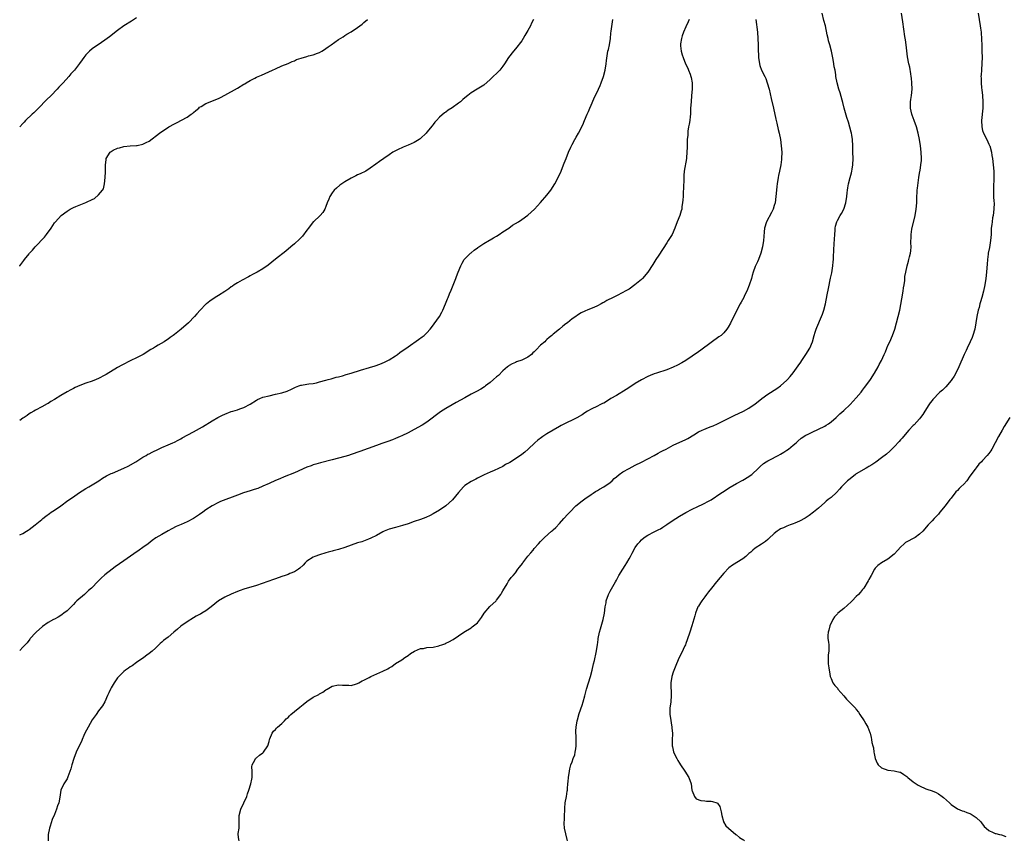
# Model space of a CAD drawing. Units: inches. Extents: x 2667000 to 2670000, y 1554000 to 1557000.
# Drawn here: x 2667000 to 2667312, y 1556315 to 1556575 of the extents above; entities that cross this region are included whole.
import ezdxf

# ---------------------------------------------------------------- set-up
doc = ezdxf.new("R2010")
doc.units = ezdxf.units.IN
doc.header["$MEASUREMENT"] = 0
doc.layers.add('LD26671554_10ft', color=112, linetype='Continuous')

msp = doc.modelspace()

# ---------------------------------------------------------------- linework, layer by layer
at = {"layer": 'LD26671554_10ft'}
for points, elevation in [([(2667069.47, 1556315), (2667069.39, 1556315.39), (2667069.23, 1556317), (2667069.23, 1556317.23), (2667069.53, 1556319), (2667069.49, 1556319.49), (2667069.54, 1556322.46), (2667069.54, 1556323), (2667070.09, 1556325), (2667071.91, 1556329), (2667072.15, 1556329.85), (2667072.57, 1556331), (2667073.19, 1556333), (2667073.49, 1556334.51), (2667073.62, 1556335), (2667073.68, 1556335.68), (2667073.66, 1556337), (2667073.58, 1556338.42), (2667073.65, 1556339), (2667074.48, 1556340.48), (2667074.7, 1556341), (2667074.84, 1556341.16), (2667075, 1556341.26), (2667075.91, 1556342.09), (2667077, 1556342.8), (2667077.22, 1556343), (2667078.61, 1556345), (2667079, 1556346.43), (2667079.13, 1556347), (2667079.23, 1556347.23), (2667079.92, 1556349), (2667080.37, 1556349.63), (2667081, 1556350.24), (2667081.34, 1556350.66), (2667081.71, 1556351), (2667083, 1556352.1), (2667083.91, 1556353), (2667084.44, 1556353.56), (2667085, 1556354.05), (2667085.43, 1556354.57), (2667085.9, 1556355), (2667087, 1556355.96), (2667088.69, 1556357.31), (2667089.84, 1556358.16), (2667091, 1556359.12), (2667093, 1556360.45), (2667094.7, 1556361.3), (2667095, 1556361.51), (2667095.97, 1556362.03), (2667097, 1556362.79), (2667097.34, 1556363), (2667099, 1556363.9), (2667101, 1556364.34), (2667102.28, 1556364.28), (2667103, 1556364.22), (2667104.22, 1556364.22), (2667105, 1556364.14), (2667106.65, 1556364.65), (2667107, 1556364.74), (2667107.42, 1556365), (2667108.43, 1556365.58), (2667109, 1556365.83), (2667110.71, 1556366.71), (2667111.23, 1556367), (2667115, 1556368.65), (2667116.57, 1556369.43), (2667117, 1556369.73), (2667117.83, 1556370.17), (2667119, 1556371.06), (2667121, 1556372.3), (2667122.03, 1556373), (2667123, 1556373.61), (2667123.76, 1556374.24), (2667125.02, 1556375), (2667127, 1556375.85), (2667127.9, 1556375.9), (2667129, 1556376.13), (2667131, 1556376.32), (2667132.74, 1556376.74), (2667133, 1556376.77), (2667133.67, 1556377), (2667134.63, 1556377.37), (2667135, 1556377.57), (2667135.98, 1556378.02), (2667137.26, 1556378.74), (2667139, 1556379.87), (2667140.64, 1556381), (2667143, 1556382.45), (2667143.33, 1556382.67), (2667143.77, 1556383), (2667145, 1556383.97), (2667146.31, 1556385.69), (2667147.11, 1556387), (2667148.88, 1556389.12), (2667150.88, 1556391), (2667151, 1556391.15), (2667152.37, 1556393), (2667152.58, 1556393.42), (2667153, 1556394.08), (2667153.31, 1556394.69), (2667153.53, 1556395), (2667154.38, 1556396.38), (2667154.73, 1556397), (2667154.84, 1556397.16), (2667155.71, 1556398.29), (2667156.29, 1556399), (2667157, 1556399.8), (2667157.82, 1556401), (2667158.36, 1556401.64), (2667159.21, 1556402.79), (2667159.33, 1556403), (2667161, 1556405.05), (2667161.9, 1556406.1), (2667162.65, 1556407), (2667163, 1556407.47), (2667164.3, 1556409), (2667165, 1556409.76), (2667165.62, 1556410.38), (2667166.19, 1556411), (2667168.48, 1556413), (2667168.77, 1556413.23), (2667169, 1556413.46), (2667169.84, 1556414.16), (2667171, 1556415.41), (2667172.4, 1556417), (2667173.64, 1556418.36), (2667174.21, 1556419), (2667176.19, 1556421), (2667176.61, 1556421.39), (2667177.69, 1556422.31), (2667179, 1556423.29), (2667181, 1556424.62), (2667181.63, 1556425), (2667182.43, 1556425.57), (2667183, 1556425.87), (2667183.67, 1556426.33), (2667185.01, 1556427), (2667187, 1556428.43), (2667187.65, 1556429), (2667188.3, 1556429.7), (2667189, 1556430.26), (2667189.86, 1556431), (2667191, 1556431.81), (2667193, 1556432.88), (2667195, 1556433.86), (2667197, 1556434.86), (2667199, 1556435.96), (2667200.97, 1556437), (2667202.25, 1556437.75), (2667203, 1556438.11), (2667203.57, 1556438.43), (2667204.72, 1556439), (2667207, 1556440.21), (2667211, 1556442.06), (2667211.62, 1556442.38), (2667213.49, 1556443.49), (2667215, 1556444.42), (2667216.19, 1556445), (2667216.75, 1556445.24), (2667218.21, 1556445.79), (2667219, 1556446.1), (2667219.63, 1556446.37), (2667221, 1556446.99), (2667225, 1556449.04), (2667226.33, 1556449.67), (2667229.27, 1556451), (2667231, 1556451.94), (2667233, 1556453.36), (2667233.9, 1556454.1), (2667235.07, 1556455), (2667237, 1556456.34), (2667239.81, 1556458.19), (2667240.93, 1556459), (2667243, 1556460.85), (2667243.15, 1556461), (2667244.03, 1556461.97), (2667245, 1556463.18), (2667246.63, 1556465.37), (2667247.45, 1556466.55), (2667247.73, 1556467), (2667249, 1556468.95), (2667250.24, 1556471), (2667251.14, 1556473), (2667251.68, 1556475), (2667251.97, 1556475.97), (2667252.26, 1556477), (2667252.47, 1556477.53), (2667254.02, 1556481), (2667254.28, 1556481.72), (2667254.72, 1556483), (2667255.23, 1556485), (2667255.81, 1556487.81), (2667256.18, 1556489.82), (2667256.86, 1556493.14), (2667257.19, 1556494.81), (2667257.54, 1556497), (2667257.69, 1556498.31), (2667257.75, 1556499), (2667257.78, 1556499.78), (2667257.92, 1556502.08), (2667257.97, 1556503.97), (2667258.14, 1556507), (2667258.28, 1556508.28), (2667258.33, 1556509), (2667258.43, 1556509.57), (2667258.83, 1556511), (2667259, 1556511.34), (2667259.92, 1556513), (2667260.35, 1556513.65), (2667261.02, 1556514.98), (2667261.66, 1556517), (2667261.98, 1556519), (2667262.14, 1556520.14), (2667262.21, 1556521), (2667262.31, 1556521.69), (2667262.54, 1556523), (2667263.05, 1556525), (2667263.48, 1556526.52), (2667263.58, 1556527), (2667263.66, 1556527.66), (2667263.89, 1556529), (2667263.96, 1556531), (2667263.92, 1556533), (2667263.89, 1556535), (2667263.82, 1556537), (2667263.56, 1556538.44), (2667263.47, 1556539), (2667263.38, 1556539.38), (2667262.49, 1556542.49), (2667262.03, 1556544.03), (2667261.19, 1556547), (2667260.74, 1556548.74), (2667260.48, 1556549.52), (2667259.85, 1556551.85), (2667259.44, 1556553), (2667258.91, 1556555), (2667258.56, 1556557), (2667258.5, 1556557.5), (2667258.26, 1556559), (2667258.03, 1556560.03), (2667257.91, 1556561), (2667257.68, 1556562.32), (2667257.43, 1556563.43), (2667257.1, 1556565), (2667256.58, 1556567), (2667256.22, 1556568.22), (2667256.05, 1556569), (2667255.81, 1556570.19), (2667255.2, 1556573), (2667254.74, 1556574.74), (2667254.22, 1556577)], 8770), ([(2667173.47, 1556315), (2667173.41, 1556315.41), (2667172.53, 1556319), (2667172.44, 1556320.44), (2667172.47, 1556321), (2667172.56, 1556321.44), (2667172.61, 1556323), (2667172.62, 1556324.62), (2667172.72, 1556325.28), (2667172.82, 1556327), (2667173.15, 1556329), (2667173.37, 1556330.63), (2667173.47, 1556331), (2667173.56, 1556331.56), (2667173.66, 1556333), (2667173.76, 1556333.76), (2667173.85, 1556335), (2667174.1, 1556337), (2667174.29, 1556337.71), (2667174.56, 1556339), (2667175, 1556340.02), (2667175.32, 1556341), (2667175.8, 1556342.2), (2667175.98, 1556343), (2667176.13, 1556344.13), (2667176.28, 1556345), (2667176.26, 1556345.74), (2667176.27, 1556347), (2667176.26, 1556348.26), (2667176.18, 1556349), (2667176.18, 1556349.82), (2667176.25, 1556351), (2667176.6, 1556353), (2667176.69, 1556353.31), (2667177.23, 1556355.23), (2667178.11, 1556357.89), (2667178.45, 1556359), (2667179, 1556360.86), (2667179.58, 1556363), (2667180.77, 1556367), (2667181.29, 1556369), (2667181.76, 1556371), (2667182.03, 1556372.03), (2667182.6, 1556374.6), (2667183.02, 1556377), (2667183.25, 1556378.75), (2667183.27, 1556379), (2667183.65, 1556381), (2667183.95, 1556382.05), (2667184.86, 1556385), (2667185.24, 1556387), (2667185.49, 1556389), (2667185.71, 1556390.29), (2667185.81, 1556391), (2667186.46, 1556393), (2667187, 1556394.02), (2667188.73, 1556397), (2667189, 1556397.53), (2667189.8, 1556399), (2667191.04, 1556401), (2667191.83, 1556402.17), (2667192.33, 1556403), (2667193, 1556404.22), (2667193.47, 1556405), (2667193.96, 1556406.04), (2667195, 1556407.79), (2667195.83, 1556409), (2667196.41, 1556409.59), (2667197, 1556410.31), (2667197.82, 1556411), (2667199, 1556411.73), (2667201, 1556412.76), (2667201.41, 1556413), (2667202.48, 1556413.52), (2667203, 1556413.8), (2667203.74, 1556414.26), (2667205, 1556415.1), (2667207, 1556416.49), (2667207.78, 1556417), (2667209, 1556417.76), (2667211.03, 1556418.97), (2667213, 1556420.02), (2667214.82, 1556420.82), (2667216.41, 1556421.59), (2667217, 1556421.83), (2667217.72, 1556422.28), (2667219, 1556422.95), (2667222.12, 1556425), (2667222.63, 1556425.37), (2667225, 1556426.93), (2667227, 1556428.1), (2667229, 1556429.11), (2667231, 1556430.33), (2667231.39, 1556430.61), (2667231.87, 1556431), (2667234.01, 1556433), (2667234.51, 1556433.49), (2667235.59, 1556434.41), (2667236.48, 1556435), (2667237, 1556435.32), (2667237.64, 1556435.64), (2667240.2, 1556437), (2667241, 1556437.4), (2667242, 1556438), (2667243, 1556438.63), (2667243.51, 1556439), (2667245, 1556440.21), (2667245.91, 1556441), (2667246.47, 1556441.53), (2667247.54, 1556442.46), (2667249, 1556443.4), (2667249.76, 1556443.76), (2667251, 1556444.4), (2667253, 1556445.27), (2667255, 1556446.29), (2667255.45, 1556446.55), (2667256.15, 1556447), (2667257, 1556447.67), (2667258.61, 1556449), (2667259.82, 1556450.18), (2667261, 1556451.25), (2667263, 1556453.13), (2667265, 1556455.19), (2667266.48, 1556457), (2667266.7, 1556457.3), (2667267, 1556457.68), (2667267.55, 1556458.45), (2667267.98, 1556459), (2667269.44, 1556461), (2667270.76, 1556463), (2667271.9, 1556465), (2667272.26, 1556465.74), (2667272.94, 1556467), (2667273.84, 1556469), (2667274.19, 1556469.81), (2667274.66, 1556471), (2667275, 1556471.79), (2667275.57, 1556473), (2667276.47, 1556475), (2667277.19, 1556477), (2667277.77, 1556479), (2667278.3, 1556481), (2667278.74, 1556483), (2667279.41, 1556486.59), (2667279.81, 1556489), (2667279.94, 1556490.06), (2667280.11, 1556491), (2667280.33, 1556492.33), (2667280.39, 1556493.61), (2667280.64, 1556495), (2667281.07, 1556497), (2667281.5, 1556498.5), (2667281.66, 1556499), (2667281.88, 1556499.88), (2667282.18, 1556501), (2667282.26, 1556501.74), (2667282.34, 1556503), (2667282.27, 1556504.27), (2667282.27, 1556505), (2667282.35, 1556505.65), (2667282.35, 1556507), (2667282.6, 1556508.6), (2667283.66, 1556513), (2667283.99, 1556515), (2667284.12, 1556517), (2667284.15, 1556519), (2667284.25, 1556520.25), (2667284.28, 1556521), (2667284.33, 1556521.67), (2667284.81, 1556525), (2667285.16, 1556527), (2667285.17, 1556527.17), (2667285.47, 1556529), (2667285.59, 1556530.41), (2667285.6, 1556531), (2667285.54, 1556533), (2667285.32, 1556535), (2667285.01, 1556537), (2667284.61, 1556539), (2667284.09, 1556541), (2667283.37, 1556543), (2667282.69, 1556544.69), (2667282.59, 1556545), (2667282.16, 1556547), (2667282.18, 1556548.18), (2667282.18, 1556549), (2667282.27, 1556549.73), (2667282.46, 1556551), (2667282.66, 1556553), (2667282.61, 1556555), (2667282.45, 1556556.45), (2667282.38, 1556557), (2667282.22, 1556557.78), (2667281.93, 1556559.93), (2667281.64, 1556561), (2667281.21, 1556563.21), (2667280.76, 1556567), (2667280.54, 1556568.54), (2667280.35, 1556569.65), (2667279.69, 1556574.31), (2667279.28, 1556577)], 8780), ([(2667303.59, 1556577), (2667304.22, 1556573), (2667304.32, 1556572.32), (2667304.49, 1556571), (2667304.69, 1556568.69), (2667304.75, 1556567), (2667304.8, 1556565), (2667304.82, 1556563), (2667304.78, 1556561.22), (2667304.64, 1556559), (2667304.51, 1556557.49), (2667304.48, 1556557), (2667304.51, 1556556.51), (2667304.5, 1556555), (2667304.66, 1556553.34), (2667304.71, 1556552.71), (2667304.93, 1556551), (2667305.08, 1556549), (2667305.04, 1556547), (2667304.63, 1556543), (2667304.71, 1556541), (2667305, 1556539.87), (2667305.3, 1556539), (2667306.35, 1556537), (2667307, 1556535.55), (2667307.18, 1556535.18), (2667307.25, 1556535), (2667307.77, 1556533), (2667307.96, 1556531.96), (2667308.12, 1556531), (2667308.38, 1556529), (2667308.51, 1556527), (2667308.52, 1556525), (2667308.4, 1556521.6), (2667308.4, 1556521), (2667308.45, 1556520.45), (2667308.49, 1556519), (2667308.57, 1556517.43), (2667308.61, 1556517), (2667308.59, 1556515), (2667308.33, 1556513), (2667308.18, 1556512.18), (2667307.99, 1556511), (2667307.9, 1556510.1), (2667307.74, 1556509), (2667307.68, 1556507.68), (2667307.66, 1556507), (2667307.53, 1556505), (2667307.16, 1556502.84), (2667306.8, 1556501), (2667306.77, 1556500.77), (2667306.55, 1556499), (2667306.47, 1556497.53), (2667306.35, 1556496.35), (2667306.25, 1556495), (2667306.01, 1556493), (2667305.67, 1556491), (2667305.26, 1556489), (2667304.75, 1556487), (2667304.34, 1556485.66), (2667304.17, 1556485), (2667303.87, 1556483.87), (2667303.61, 1556483), (2667303.15, 1556481), (2667302.55, 1556477), (2667301.94, 1556475), (2667301.64, 1556474.36), (2667301.05, 1556473), (2667300.08, 1556471), (2667299.75, 1556470.25), (2667299.16, 1556469), (2667297.49, 1556465), (2667296.52, 1556463), (2667295.95, 1556462.05), (2667295.26, 1556461), (2667295, 1556460.67), (2667293.31, 1556458.69), (2667293, 1556458.42), (2667292.3, 1556457.7), (2667291.47, 1556457), (2667291, 1556456.57), (2667289.5, 1556455), (2667289.28, 1556454.72), (2667289, 1556454.43), (2667288.4, 1556453.6), (2667287.94, 1556453), (2667286.66, 1556451), (2667286.05, 1556449.95), (2667285.35, 1556449), (2667285, 1556448.57), (2667283.28, 1556446.72), (2667283, 1556446.46), (2667281.59, 1556445), (2667279.89, 1556443), (2667279.5, 1556442.5), (2667279, 1556441.94), (2667278.57, 1556441.43), (2667277, 1556439.72), (2667275.64, 1556438.36), (2667274.58, 1556437.42), (2667273, 1556436.19), (2667271.14, 1556434.86), (2667269.94, 1556434.06), (2667269, 1556433.53), (2667268.68, 1556433.32), (2667268.08, 1556433), (2667265, 1556431.14), (2667264.78, 1556431), (2667263, 1556429.61), (2667262.25, 1556429), (2667261, 1556427.75), (2667260.26, 1556427), (2667259.68, 1556426.32), (2667258.74, 1556425.26), (2667257, 1556423.7), (2667256.13, 1556423), (2667255.49, 1556422.51), (2667255, 1556422.05), (2667253, 1556420.33), (2667251.4, 1556419), (2667250.03, 1556417.97), (2667248.83, 1556417.17), (2667247, 1556416.15), (2667245.55, 1556415.55), (2667245, 1556415.29), (2667244.07, 1556415), (2667243, 1556414.63), (2667241.9, 1556414.1), (2667241, 1556413.74), (2667240.58, 1556413.42), (2667239.94, 1556413), (2667239, 1556412.24), (2667237.32, 1556410.68), (2667237, 1556410.42), (2667236.24, 1556409.76), (2667235, 1556408.93), (2667233, 1556407.62), (2667232.25, 1556407), (2667231.6, 1556406.4), (2667231, 1556405.92), (2667229.99, 1556405), (2667229, 1556404.25), (2667225.75, 1556402.25), (2667224.63, 1556401.37), (2667223, 1556399.66), (2667220.72, 1556397), (2667219.08, 1556395), (2667218.2, 1556393.8), (2667217.52, 1556393), (2667217, 1556392.23), (2667216.05, 1556391), (2667215.68, 1556390.32), (2667215, 1556389.29), (2667214.83, 1556389), (2667214.07, 1556387), (2667213.81, 1556386.19), (2667212.94, 1556383), (2667212.31, 1556381), (2667211.44, 1556378.56), (2667211, 1556377.39), (2667210.84, 1556377), (2667210.67, 1556376.67), (2667209.61, 1556374.39), (2667208.87, 1556373), (2667208.08, 1556371), (2667207, 1556368.38), (2667206.54, 1556367), (2667206.2, 1556365), (2667206.2, 1556364.2), (2667206.37, 1556361.63), (2667206.4, 1556361), (2667206.23, 1556359), (2667205.97, 1556357), (2667205.93, 1556355.93), (2667205.96, 1556355), (2667206.15, 1556353.85), (2667206.33, 1556352.33), (2667206.59, 1556351), (2667206.6, 1556350.6), (2667206.77, 1556349), (2667206.74, 1556348.74), (2667206.72, 1556347), (2667206.72, 1556345.28), (2667206.68, 1556345), (2667206.73, 1556344.73), (2667207.1, 1556343.1), (2667207.14, 1556343), (2667208.12, 1556341), (2667208.44, 1556340.44), (2667209, 1556339.59), (2667209.34, 1556339), (2667210.69, 1556337), (2667211.94, 1556335), (2667212.66, 1556333), (2667212.94, 1556331), (2667213, 1556330.76), (2667213.71, 1556329), (2667214.3, 1556328.3), (2667215.7, 1556327.7), (2667217, 1556327.61), (2667217.53, 1556327.53), (2667219, 1556327.48), (2667219.43, 1556327.43), (2667220.77, 1556327), (2667221, 1556326.88), (2667221.8, 1556325.8), (2667221.95, 1556325), (2667222.16, 1556324.16), (2667222.35, 1556323), (2667222.91, 1556321.09), (2667222.94, 1556320.94), (2667223.71, 1556319.71), (2667224.52, 1556319), (2667226.85, 1556317), (2667227, 1556316.9), (2667228.04, 1556316.04), (2667229, 1556315.4), (2667229.22, 1556315.22), (2667229.55, 1556315)], 8790), ([(2667037, 1556575.57), (2667035.46, 1556574.54), (2667033, 1556572.98), (2667031, 1556571.56), (2667028.43, 1556569.57), (2667027.73, 1556569), (2667027, 1556568.48), (2667024.86, 1556567), (2667023.72, 1556566.28), (2667023, 1556565.73), (2667022.16, 1556565), (2667021, 1556563.8), (2667020.36, 1556563), (2667019.79, 1556562.21), (2667018.94, 1556561.06), (2667017.34, 1556559), (2667016.23, 1556557.77), (2667015.58, 1556557), (2667013.77, 1556555), (2667012.42, 1556553.58), (2667011.91, 1556553), (2667009.96, 1556551), (2667008.46, 1556549.54), (2667005.97, 1556547), (2667005.51, 1556546.49), (2667005, 1556546.01), (2667004.5, 1556545.5), (2667003.94, 1556545), (2667001.88, 1556543), (2667001.45, 1556542.55), (2667001, 1556542.13), (2667000, 1556541.07)], 8710), ([(2667000, 1556411.8), (2667001, 1556412.3), (2667002.18, 1556413), (2667002.68, 1556413.32), (2667003, 1556413.54), (2667004.86, 1556415), (2667007, 1556416.73), (2667007.38, 1556417), (2667008.27, 1556417.73), (2667009.42, 1556418.58), (2667010.02, 1556419), (2667011, 1556419.64), (2667013, 1556421.02), (2667015.3, 1556422.7), (2667017, 1556423.89), (2667018.63, 1556425), (2667021, 1556426.48), (2667021.89, 1556427), (2667023, 1556427.71), (2667025.1, 1556429), (2667026.25, 1556429.75), (2667027.49, 1556430.51), (2667029, 1556431.25), (2667029.41, 1556431.41), (2667033, 1556432.92), (2667034.39, 1556433.61), (2667036.8, 1556435), (2667039, 1556436.4), (2667040.02, 1556437), (2667040.64, 1556437.36), (2667041, 1556437.53), (2667041.95, 1556438.05), (2667043.98, 1556439), (2667045, 1556439.51), (2667047, 1556440.4), (2667048.49, 1556441), (2667049, 1556441.22), (2667050.15, 1556441.85), (2667051, 1556442.25), (2667051.47, 1556442.53), (2667055, 1556444.49), (2667057.92, 1556446.08), (2667061, 1556447.93), (2667062.81, 1556449), (2667064.25, 1556449.75), (2667065, 1556450.1), (2667067, 1556450.86), (2667067.51, 1556451), (2667069, 1556451.47), (2667069.76, 1556451.76), (2667071, 1556452.2), (2667073, 1556453.27), (2667075, 1556454.52), (2667075.32, 1556454.68), (2667076.03, 1556455), (2667077, 1556455.39), (2667079, 1556455.88), (2667081, 1556456.34), (2667083, 1556456.83), (2667084.67, 1556457.33), (2667086.06, 1556457.94), (2667087.37, 1556458.63), (2667088.43, 1556459), (2667089, 1556459.24), (2667089.26, 1556459.26), (2667091, 1556459.57), (2667091.62, 1556459.62), (2667093, 1556459.81), (2667094.03, 1556460.03), (2667095, 1556460.26), (2667097, 1556460.82), (2667097.74, 1556461), (2667098.71, 1556461.29), (2667099, 1556461.35), (2667100.27, 1556461.73), (2667101, 1556461.87), (2667102.21, 1556462.21), (2667103.39, 1556462.61), (2667105, 1556463.09), (2667107.94, 1556463.94), (2667110.81, 1556464.81), (2667112.62, 1556465.38), (2667114.1, 1556465.9), (2667115.52, 1556466.48), (2667116.59, 1556467), (2667117, 1556467.23), (2667119, 1556468.51), (2667119.7, 1556469), (2667120.44, 1556469.56), (2667123, 1556471.37), (2667126.35, 1556473.65), (2667127.5, 1556474.5), (2667128.09, 1556475), (2667129, 1556475.86), (2667130.02, 1556477), (2667130.46, 1556477.54), (2667131.33, 1556478.67), (2667132.95, 1556481), (2667133.69, 1556482.31), (2667134.04, 1556483), (2667134.87, 1556485), (2667135.47, 1556486.53), (2667135.68, 1556487), (2667136.16, 1556488.16), (2667136.63, 1556489.37), (2667138.11, 1556493), (2667138.34, 1556493.66), (2667138.92, 1556495), (2667139.7, 1556497), (2667140.11, 1556497.89), (2667140.78, 1556499), (2667141, 1556499.25), (2667142.8, 1556501), (2667143, 1556501.15), (2667144, 1556502), (2667145, 1556502.69), (2667145.16, 1556502.84), (2667147, 1556504.06), (2667148.83, 1556505.17), (2667149, 1556505.27), (2667150.07, 1556505.93), (2667151, 1556506.46), (2667151.89, 1556507), (2667153, 1556507.74), (2667154.94, 1556509), (2667156.13, 1556509.87), (2667157.96, 1556511), (2667159, 1556511.74), (2667160.94, 1556513.06), (2667162.01, 1556513.99), (2667163.09, 1556515), (2667165, 1556517.07), (2667167, 1556519.37), (2667168.22, 1556521), (2667169.53, 1556523), (2667170.6, 1556525), (2667171.51, 1556527), (2667172.29, 1556529), (2667172.51, 1556529.5), (2667173.05, 1556531), (2667173.86, 1556533), (2667174.56, 1556534.56), (2667175, 1556535.47), (2667175.81, 1556537), (2667176.25, 1556537.75), (2667177, 1556539.08), (2667178.32, 1556541.68), (2667178.85, 1556543), (2667179.71, 1556545), (2667180.12, 1556545.88), (2667180.59, 1556547), (2667181, 1556547.9), (2667181.87, 1556549.87), (2667183.31, 1556553), (2667183.82, 1556554.18), (2667184.17, 1556555), (2667184.89, 1556557), (2667185.44, 1556559), (2667185.81, 1556561), (2667185.92, 1556562.08), (2667186.34, 1556565), (2667186.48, 1556565.52), (2667186.77, 1556567), (2667187.1, 1556569), (2667187.27, 1556570.73), (2667187.37, 1556571.37), (2667187.72, 1556574.28), (2667187.87, 1556575)], 8740), ([(2667162.76, 1556575), (2667162.15, 1556573.85), (2667161.76, 1556573), (2667161, 1556571.53), (2667160.05, 1556569.95), (2667159.45, 1556569), (2667159, 1556568.32), (2667157, 1556565.77), (2667156.36, 1556565), (2667154.83, 1556563), (2667153.54, 1556561), (2667153, 1556560.21), (2667152.09, 1556559), (2667149, 1556556.05), (2667147, 1556554.26), (2667144.95, 1556552.95), (2667143, 1556551.8), (2667141.93, 1556551), (2667141, 1556550.25), (2667140.33, 1556549.67), (2667139.58, 1556549), (2667139, 1556548.54), (2667137, 1556547.08), (2667135.73, 1556546.27), (2667135, 1556545.72), (2667134.57, 1556545.43), (2667133, 1556544.06), (2667131.98, 1556543), (2667131.51, 1556542.49), (2667131, 1556541.81), (2667130.62, 1556541.38), (2667129, 1556539.31), (2667128.71, 1556539), (2667127, 1556537.34), (2667126.8, 1556537.2), (2667126.49, 1556537), (2667125, 1556536.11), (2667123, 1556535.23), (2667121.42, 1556534.58), (2667121, 1556534.41), (2667120.07, 1556533.93), (2667119, 1556533.47), (2667118.23, 1556533), (2667117, 1556532.19), (2667115.3, 1556531), (2667113.96, 1556530.04), (2667112.77, 1556529.23), (2667111, 1556527.91), (2667109.6, 1556527), (2667107.89, 1556526.11), (2667107, 1556525.8), (2667106.48, 1556525.52), (2667105.45, 1556525), (2667105, 1556524.8), (2667103, 1556523.64), (2667102.04, 1556523), (2667101.45, 1556522.55), (2667100.35, 1556521.64), (2667099.66, 1556521), (2667099, 1556520.09), (2667098.23, 1556519), (2667097.9, 1556518.1), (2667097.42, 1556517), (2667097, 1556515.78), (2667096.67, 1556515), (2667096.07, 1556513.93), (2667095.2, 1556513), (2667093.08, 1556511), (2667093, 1556510.91), (2667091.51, 1556509), (2667091, 1556508.28), (2667089.58, 1556506.42), (2667089, 1556505.87), (2667088.58, 1556505.42), (2667087, 1556503.97), (2667085.88, 1556503), (2667084.3, 1556501.7), (2667081, 1556499.17), (2667078.72, 1556497.28), (2667077, 1556496.04), (2667075.17, 1556495), (2667073.77, 1556494.23), (2667073, 1556493.85), (2667072.47, 1556493.53), (2667070.5, 1556492.5), (2667069, 1556491.67), (2667067.93, 1556491), (2667067.41, 1556490.59), (2667067, 1556490.33), (2667066.26, 1556489.74), (2667065, 1556488.9), (2667063, 1556487.62), (2667061.95, 1556487), (2667060.2, 1556485.8), (2667059.17, 1556485), (2667059, 1556484.85), (2667057.15, 1556483), (2667056.12, 1556481.88), (2667055.36, 1556481), (2667053.42, 1556479), (2667051.14, 1556477), (2667049, 1556475.26), (2667048.66, 1556475), (2667047.67, 1556474.33), (2667047, 1556473.8), (2667046.48, 1556473.52), (2667045.73, 1556473), (2667043.89, 1556471.89), (2667043, 1556471.38), (2667042.43, 1556471), (2667041.51, 1556470.49), (2667039.06, 1556469), (2667037, 1556467.91), (2667035.22, 1556467), (2667032.4, 1556465.6), (2667031, 1556464.79), (2667027.39, 1556462.61), (2667027, 1556462.36), (2667025, 1556461.33), (2667024.22, 1556461), (2667023, 1556460.53), (2667021, 1556459.84), (2667019, 1556459.12), (2667017.54, 1556458.46), (2667017, 1556458.23), (2667016.21, 1556457.79), (2667015, 1556457.18), (2667013, 1556455.96), (2667011, 1556454.71), (2667009.9, 1556454.1), (2667009, 1556453.48), (2667008.68, 1556453.32), (2667007, 1556452.39), (2667005, 1556451.31), (2667004.48, 1556451), (2667003.53, 1556450.47), (2667003, 1556450.14), (2667002.34, 1556449.66), (2667001.38, 1556449), (2667001, 1556448.76), (2667000, 1556448.06)], 8730), ([(2667000, 1556496.95), (2667000.04, 1556497), (2667001, 1556498.29), (2667001.31, 1556498.69), (2667001.51, 1556499), (2667003, 1556500.83), (2667003.15, 1556501), (2667004.06, 1556501.94), (2667004.93, 1556503), (2667007.87, 1556506.13), (2667008.46, 1556507), (2667009.92, 1556509), (2667011, 1556510.61), (2667011.31, 1556511), (2667013.16, 1556513), (2667015, 1556514.35), (2667015.99, 1556515), (2667017, 1556515.48), (2667017.81, 1556515.81), (2667020.96, 1556517.04), (2667021.15, 1556517.15), (2667023, 1556518.05), (2667023.65, 1556518.35), (2667025, 1556519.52), (2667026.24, 1556521), (2667026.55, 1556521.45), (2667026.91, 1556523), (2667027.12, 1556525), (2667027.16, 1556526.84), (2667027.15, 1556529), (2667027.37, 1556530.63), (2667027.44, 1556531), (2667028.69, 1556533), (2667028.87, 1556533.13), (2667029, 1556533.26), (2667029.6, 1556533.6), (2667031, 1556534.26), (2667031.64, 1556534.36), (2667033, 1556534.82), (2667035.02, 1556535.02), (2667037, 1556535.12), (2667037.16, 1556535.16), (2667039, 1556535.5), (2667040.08, 1556536.08), (2667041, 1556536.53), (2667044.25, 1556539), (2667047.23, 1556541), (2667049, 1556541.96), (2667049.7, 1556542.3), (2667053, 1556544.13), (2667054.3, 1556545), (2667054.7, 1556545.3), (2667055, 1556545.57), (2667055.79, 1556546.21), (2667056.71, 1556547), (2667057, 1556547.23), (2667057.53, 1556547.53), (2667059, 1556548.4), (2667063, 1556550.05), (2667063.63, 1556550.37), (2667065, 1556551.03), (2667069, 1556553.26), (2667071, 1556554.5), (2667071.3, 1556554.7), (2667071.78, 1556555), (2667073, 1556555.72), (2667074.44, 1556556.44), (2667075, 1556556.74), (2667076.55, 1556557.45), (2667080.1, 1556559), (2667081, 1556559.44), (2667083, 1556560.34), (2667085, 1556561.13), (2667086.29, 1556561.71), (2667087, 1556561.97), (2667087.69, 1556562.31), (2667089.18, 1556562.82), (2667091, 1556563.36), (2667091.5, 1556563.5), (2667093, 1556563.84), (2667094.35, 1556564.35), (2667095, 1556564.57), (2667095.75, 1556565), (2667096.5, 1556565.5), (2667097, 1556565.8), (2667097.66, 1556566.34), (2667098.71, 1556567), (2667101, 1556568.65), (2667102.41, 1556569.59), (2667103, 1556569.93), (2667103.65, 1556570.35), (2667105, 1556571.17), (2667107, 1556572.49), (2667108.43, 1556573.57), (2667109, 1556574.07), (2667110.14, 1556575)], 8720), ([(2667212.07, 1556575), (2667211.75, 1556574.25), (2667211, 1556572.68), (2667210.3, 1556571), (2667209.88, 1556569.87), (2667209.59, 1556569), (2667209.3, 1556567.3), (2667209.27, 1556567), (2667209.32, 1556566.68), (2667209.5, 1556565), (2667209.84, 1556563.84), (2667210.12, 1556563), (2667210.93, 1556561), (2667211.59, 1556559.59), (2667211.84, 1556559), (2667212.32, 1556557.68), (2667212.59, 1556557), (2667212.68, 1556556.68), (2667212.99, 1556555), (2667213.02, 1556553), (2667212.84, 1556551), (2667212.64, 1556549), (2667212.52, 1556547), (2667212.5, 1556545.5), (2667212.46, 1556545), (2667212.36, 1556544.36), (2667212.26, 1556543), (2667212.08, 1556541.92), (2667211.88, 1556541), (2667211.68, 1556539.68), (2667211.6, 1556539), (2667211.58, 1556538.42), (2667211.46, 1556537), (2667211.37, 1556534.63), (2667211.35, 1556533), (2667211.23, 1556531.23), (2667211.21, 1556531), (2667210.5, 1556527), (2667210.36, 1556525.64), (2667210.33, 1556525), (2667210.32, 1556524.32), (2667210.22, 1556521.78), (2667210.18, 1556520.18), (2667210.13, 1556519), (2667210.07, 1556517.93), (2667209.99, 1556517), (2667209.78, 1556515.78), (2667209.68, 1556515), (2667209.57, 1556514.43), (2667209.08, 1556513), (2667208.25, 1556511), (2667207.52, 1556509), (2667206.65, 1556507), (2667206.01, 1556505.99), (2667205.44, 1556505), (2667205, 1556504.36), (2667202.42, 1556500.42), (2667201.5, 1556499), (2667200.55, 1556497.45), (2667199, 1556495.04), (2667197.29, 1556493), (2667197, 1556492.75), (2667194.86, 1556491), (2667193, 1556489.69), (2667191.82, 1556489), (2667191, 1556488.56), (2667189, 1556487.56), (2667187.95, 1556487), (2667185.98, 1556486.02), (2667185, 1556485.42), (2667184.7, 1556485.3), (2667184.17, 1556485), (2667183, 1556484.41), (2667181.88, 1556483.88), (2667181, 1556483.53), (2667179.78, 1556483), (2667179.22, 1556482.78), (2667179, 1556482.65), (2667177.86, 1556482.14), (2667176.63, 1556481.37), (2667176.15, 1556481), (2667175, 1556480.22), (2667173.52, 1556479), (2667173, 1556478.64), (2667172.06, 1556477.94), (2667170.97, 1556477), (2667169, 1556475.39), (2667168.58, 1556475), (2667167.71, 1556474.29), (2667167, 1556473.67), (2667166.63, 1556473.37), (2667166.29, 1556473), (2667165, 1556471.88), (2667163.57, 1556470.43), (2667163, 1556469.79), (2667162.57, 1556469.43), (2667162.09, 1556469), (2667161, 1556468.07), (2667159.22, 1556467.22), (2667159, 1556467.13), (2667157.35, 1556466.65), (2667157, 1556466.43), (2667156.03, 1556465.97), (2667155, 1556465.43), (2667154.79, 1556465.21), (2667154.49, 1556465), (2667153, 1556463.83), (2667151.65, 1556462.35), (2667151, 1556461.89), (2667150.09, 1556461), (2667149, 1556460.1), (2667147.59, 1556459), (2667147.25, 1556458.75), (2667146.03, 1556457.97), (2667144.74, 1556457.26), (2667143, 1556456.36), (2667141, 1556455.28), (2667138.3, 1556453.7), (2667137, 1556452.98), (2667135, 1556451.85), (2667133.25, 1556450.75), (2667129, 1556447.54), (2667127.44, 1556446.56), (2667125, 1556445.24), (2667123, 1556444.19), (2667121, 1556443.2), (2667120.55, 1556443), (2667119, 1556442.34), (2667118.05, 1556441.95), (2667116.59, 1556441.41), (2667114.73, 1556440.74), (2667113, 1556440.09), (2667107.79, 1556438.21), (2667105, 1556437.26), (2667104.13, 1556437), (2667103, 1556436.63), (2667101, 1556436.08), (2667099, 1556435.59), (2667095.3, 1556434.7), (2667093.76, 1556434.24), (2667093, 1556434.01), (2667092.28, 1556433.72), (2667091, 1556433.24), (2667087, 1556431.52), (2667083.8, 1556430.2), (2667082.41, 1556429.59), (2667081, 1556429.03), (2667079, 1556428.15), (2667077, 1556427.24), (2667075.43, 1556426.57), (2667075, 1556426.44), (2667073.94, 1556426.06), (2667073, 1556425.79), (2667070.87, 1556425.13), (2667069, 1556424.45), (2667063.62, 1556422.38), (2667063, 1556422.11), (2667060.95, 1556421.05), (2667059, 1556419.73), (2667058.05, 1556419), (2667057, 1556418.24), (2667055, 1556416.98), (2667053, 1556415.97), (2667051.15, 1556415.15), (2667049.54, 1556414.46), (2667048.23, 1556413.77), (2667047, 1556413.07), (2667045, 1556412), (2667043.14, 1556410.86), (2667041.98, 1556410.02), (2667040.68, 1556409), (2667039, 1556407.8), (2667037.87, 1556407), (2667036.14, 1556405.86), (2667033, 1556403.66), (2667030.28, 1556401.72), (2667029.32, 1556401), (2667027, 1556399.16), (2667025.83, 1556398.17), (2667025, 1556397.32), (2667024.83, 1556397.17), (2667022.78, 1556395), (2667021.82, 1556394.18), (2667021, 1556393.41), (2667020.5, 1556393), (2667018.15, 1556391), (2667017.56, 1556390.44), (2667017, 1556389.81), (2667016.6, 1556389.4), (2667015, 1556387.82), (2667014.01, 1556387), (2667013.42, 1556386.58), (2667013, 1556386.34), (2667012.18, 1556385.82), (2667011, 1556385.19), (2667010.69, 1556385), (2667009, 1556384.09), (2667007.2, 1556382.8), (2667005.17, 1556381), (2667005, 1556380.8), (2667003.35, 1556379), (2667003.21, 1556378.79), (2667002.33, 1556377.67), (2667001.73, 1556377), (2667001, 1556376.25), (2667000, 1556375.25)], 8750), ([(2667233.14, 1556575), (2667233.7, 1556571), (2667233.85, 1556569), (2667233.91, 1556567), (2667233.91, 1556566.09), (2667234.01, 1556563), (2667234.31, 1556561), (2667234.48, 1556560.48), (2667234.99, 1556559), (2667235.99, 1556557), (2667236.3, 1556556.3), (2667236.79, 1556555), (2667237.36, 1556553), (2667238.05, 1556550.05), (2667238.73, 1556547), (2667239.46, 1556543.46), (2667239.77, 1556542.23), (2667240.23, 1556540.23), (2667240.56, 1556539), (2667240.97, 1556537), (2667241.23, 1556535), (2667241.36, 1556533), (2667241.33, 1556531), (2667241.31, 1556530.69), (2667241.12, 1556529), (2667240.7, 1556527), (2667240.38, 1556525.62), (2667240.25, 1556525), (2667239.91, 1556523), (2667239.84, 1556522.16), (2667239.71, 1556521), (2667239.54, 1556519), (2667239.24, 1556517), (2667239, 1556516.18), (2667238.61, 1556515), (2667238.11, 1556513.89), (2667236.54, 1556511), (2667235.88, 1556509), (2667235.81, 1556507.81), (2667235.67, 1556506.33), (2667235.62, 1556505), (2667235.29, 1556503), (2667234.75, 1556501), (2667234.01, 1556499), (2667233.71, 1556498.29), (2667233, 1556496.77), (2667232.34, 1556495), (2667232, 1556494), (2667231.75, 1556493), (2667231.09, 1556490.91), (2667230.31, 1556489), (2667229.62, 1556487.62), (2667229.34, 1556487), (2667228.53, 1556485.47), (2667228.25, 1556485), (2667227.38, 1556483.38), (2667225.1, 1556478.9), (2667224.38, 1556477.62), (2667223.98, 1556477), (2667223, 1556475.83), (2667222.14, 1556475), (2667221.5, 1556474.5), (2667219, 1556472.73), (2667215.7, 1556470.3), (2667215, 1556469.79), (2667213, 1556468.4), (2667211, 1556467.1), (2667209.68, 1556466.32), (2667208.39, 1556465.61), (2667207, 1556464.94), (2667205, 1556464.12), (2667203.69, 1556463.69), (2667203, 1556463.43), (2667201.71, 1556463), (2667201, 1556462.79), (2667199.69, 1556462.31), (2667199, 1556462.02), (2667197, 1556460.98), (2667195, 1556459.74), (2667193.85, 1556459), (2667192.14, 1556457.86), (2667189, 1556455.98), (2667187.28, 1556455), (2667185.89, 1556454.11), (2667185, 1556453.59), (2667184.61, 1556453.39), (2667183.77, 1556453), (2667183, 1556452.6), (2667181, 1556451.67), (2667179.82, 1556451), (2667179, 1556450.51), (2667178.13, 1556449.87), (2667177, 1556449.22), (2667176.87, 1556449.13), (2667175, 1556448.18), (2667173.46, 1556447.46), (2667173, 1556447.23), (2667171.54, 1556446.46), (2667171, 1556446.2), (2667168.97, 1556445.03), (2667167, 1556443.81), (2667165.75, 1556443), (2667165.31, 1556442.69), (2667164.17, 1556441.83), (2667163.15, 1556441), (2667161.01, 1556438.99), (2667159.96, 1556438.04), (2667159, 1556437.28), (2667157, 1556435.9), (2667155.21, 1556434.79), (2667155, 1556434.63), (2667153.92, 1556434.08), (2667153, 1556433.51), (2667150.26, 1556432.26), (2667149, 1556431.7), (2667147.15, 1556430.85), (2667145.83, 1556430.17), (2667145, 1556429.77), (2667144.5, 1556429.5), (2667143.45, 1556429), (2667143, 1556428.77), (2667141, 1556427.45), (2667140.55, 1556427), (2667139, 1556425.21), (2667137.1, 1556422.9), (2667136.06, 1556421.94), (2667135, 1556421.06), (2667133, 1556419.69), (2667131, 1556418.47), (2667130.03, 1556417.97), (2667128.65, 1556417.35), (2667127, 1556416.73), (2667125, 1556416.03), (2667123, 1556415.34), (2667121.22, 1556414.78), (2667119, 1556414.19), (2667117, 1556413.63), (2667116.54, 1556413.46), (2667115.43, 1556413), (2667115, 1556412.79), (2667113, 1556411.66), (2667111.23, 1556410.77), (2667110.52, 1556410.52), (2667108.32, 1556409.68), (2667107, 1556409.27), (2667105, 1556408.56), (2667103, 1556407.81), (2667101, 1556407.19), (2667099.25, 1556406.75), (2667099, 1556406.67), (2667097.69, 1556406.31), (2667097, 1556406.1), (2667095, 1556405.5), (2667093.52, 1556405), (2667093, 1556404.78), (2667091, 1556403.48), (2667090.42, 1556403), (2667089.75, 1556402.25), (2667088.71, 1556401.29), (2667088.3, 1556401), (2667087, 1556400.13), (2667085.57, 1556399.57), (2667085, 1556399.31), (2667084.11, 1556399), (2667083, 1556398.65), (2667081, 1556397.92), (2667080.34, 1556397.66), (2667075, 1556395.8), (2667073.24, 1556395.24), (2667071.3, 1556394.7), (2667071, 1556394.6), (2667069.79, 1556394.21), (2667069, 1556393.91), (2667067, 1556393.1), (2667065, 1556392.15), (2667063.02, 1556390.98), (2667060.6, 1556389), (2667059, 1556387.8), (2667057.68, 1556387), (2667057.23, 1556386.77), (2667057, 1556386.62), (2667055.93, 1556386.07), (2667055, 1556385.52), (2667053, 1556384.31), (2667051, 1556382.88), (2667049.99, 1556382.01), (2667048.86, 1556381), (2667047, 1556379.47), (2667045.6, 1556378.4), (2667045, 1556377.83), (2667044.54, 1556377.46), (2667043, 1556375.98), (2667041.91, 1556375), (2667041, 1556374.26), (2667040.26, 1556373.74), (2667039.29, 1556373), (2667037, 1556371.41), (2667035.6, 1556370.4), (2667035, 1556370.03), (2667034.42, 1556369.58), (2667033.56, 1556369), (2667033, 1556368.6), (2667031.4, 1556367), (2667031.21, 1556366.79), (2667031, 1556366.54), (2667029.94, 1556365), (2667029, 1556363.41), (2667028.74, 1556363), (2667028.19, 1556361.81), (2667027.78, 1556361), (2667027, 1556359.02), (2667026.26, 1556357.74), (2667025, 1556356.16), (2667024.25, 1556355), (2667023, 1556353.24), (2667021.66, 1556351), (2667020.64, 1556349), (2667020.34, 1556348.34), (2667019.78, 1556347), (2667019.57, 1556346.43), (2667018.81, 1556345), (2667017.89, 1556343), (2667017.17, 1556341), (2667016.55, 1556339), (2667016.23, 1556337.77), (2667015.21, 1556335.21), (2667015.14, 1556334.86), (2667015, 1556334.61), (2667013.93, 1556333), (2667013.03, 1556330.97), (2667012.74, 1556328.74), (2667012.36, 1556327), (2667011.95, 1556326.05), (2667011.67, 1556325), (2667011, 1556323.31), (2667010.26, 1556321.74), (2667009.62, 1556319.62), (2667009.41, 1556319), (2667009.03, 1556317), (2667009.07, 1556315)], 8760), ([(2667313.67, 1556449), (2667311.85, 1556446.15), (2667311.21, 1556445), (2667310.04, 1556443), (2667309, 1556441), (2667307.88, 1556439), (2667307.56, 1556438.44), (2667307, 1556437.59), (2667306.46, 1556437), (2667305, 1556435.34), (2667304.67, 1556435), (2667303.78, 1556434.22), (2667302.93, 1556433.07), (2667302.68, 1556432.68), (2667301, 1556430.38), (2667299.97, 1556429), (2667299, 1556427.86), (2667298.11, 1556427), (2667297.53, 1556426.47), (2667297, 1556425.9), (2667296.54, 1556425.46), (2667295, 1556423.51), (2667294.63, 1556423), (2667293.12, 1556421), (2667291.45, 1556419), (2667291, 1556418.43), (2667290.33, 1556417.67), (2667289.62, 1556417), (2667289, 1556416.24), (2667287.74, 1556415), (2667286.05, 1556413), (2667285, 1556412.01), (2667283.62, 1556411), (2667283.23, 1556410.77), (2667281, 1556409.64), (2667280.6, 1556409.4), (2667280.13, 1556409), (2667279, 1556407.97), (2667278.18, 1556407), (2667277, 1556405.72), (2667275, 1556404.16), (2667272.94, 1556403), (2667271.82, 1556402.18), (2667271, 1556401.32), (2667270.76, 1556401), (2667269.7, 1556399), (2667269, 1556397.73), (2667268.76, 1556397.24), (2667267.33, 1556395), (2667267, 1556394.58), (2667266.32, 1556393.68), (2667265.74, 1556393), (2667265, 1556392.28), (2667263.73, 1556391), (2667263.35, 1556390.65), (2667261, 1556388.57), (2667259.15, 1556387), (2667259, 1556386.84), (2667258.13, 1556385.87), (2667257.53, 1556385), (2667256.57, 1556383), (2667256.31, 1556381.69), (2667256.03, 1556381), (2667255.93, 1556379.93), (2667255.99, 1556379), (2667256.17, 1556377.83), (2667256.25, 1556377), (2667256.26, 1556376.26), (2667256.24, 1556375), (2667256.11, 1556373.89), (2667256.06, 1556373), (2667256.12, 1556371), (2667256.29, 1556369.71), (2667256.4, 1556369), (2667256.5, 1556368.5), (2667256.76, 1556367), (2667257, 1556366.41), (2667257.6, 1556365), (2667258.16, 1556364.16), (2667259, 1556363.25), (2667259.19, 1556363), (2667261, 1556360.87), (2667261.84, 1556359.84), (2667262.72, 1556359), (2667263, 1556358.7), (2667264.7, 1556357), (2667264.83, 1556356.83), (2667265, 1556356.59), (2667265.7, 1556355.7), (2667266.16, 1556355), (2667267.47, 1556353), (2667268.01, 1556352.01), (2667268.66, 1556351), (2667269.28, 1556349.28), (2667269.4, 1556349), (2667269.66, 1556347.66), (2667269.77, 1556347), (2667269.87, 1556346.13), (2667270.18, 1556345), (2667270.4, 1556344.4), (2667270.55, 1556343), (2667270.66, 1556342.66), (2667270.94, 1556341), (2667271.58, 1556339.58), (2667271.95, 1556339), (2667273, 1556338.07), (2667275, 1556337.28), (2667277, 1556337.08), (2667277.37, 1556337), (2667278.75, 1556336.75), (2667279, 1556336.67), (2667280.01, 1556336.01), (2667281, 1556335.31), (2667281.3, 1556335), (2667283, 1556333.64), (2667283.94, 1556333), (2667284.58, 1556332.58), (2667285, 1556332.37), (2667287, 1556331.46), (2667287.36, 1556331.36), (2667289, 1556330.76), (2667290.24, 1556330.24), (2667291, 1556329.86), (2667292.21, 1556329), (2667292.66, 1556328.66), (2667294.54, 1556327), (2667295, 1556326.51), (2667297, 1556325.14), (2667298.5, 1556324.5), (2667299, 1556324.35), (2667299.95, 1556323.95), (2667301, 1556323.56), (2667301.37, 1556323.37), (2667303, 1556322.36), (2667304.4, 1556321), (2667304.68, 1556320.68), (2667305.53, 1556319.53), (2667306.08, 1556319), (2667307, 1556318.18), (2667308.36, 1556317.64), (2667309, 1556317.32), (2667309.23, 1556317.23), (2667310.33, 1556317), (2667311, 1556316.83), (2667312.35, 1556316.35)], 8800)]:
    msp.add_lwpolyline(points, dxfattribs=dict(at, elevation=elevation))

doc.saveas('drawing.dxf')
